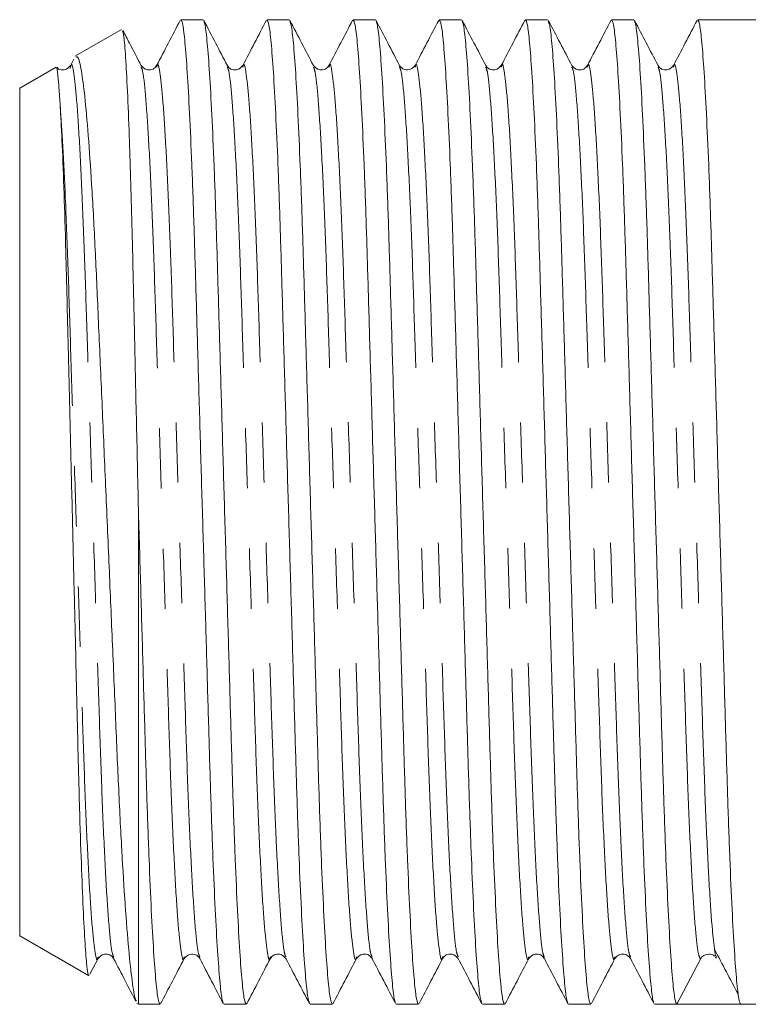
# Model space of a CAD drawing. Units: millimetres. Extents: x 148 to 258, y 96 to 256.
# Drawn here: x 148 to 164, y 100 to 121 of the extents above; entities that cross this region are included whole.
import ezdxf

# ---------------------------------------------------------------- set-up
doc = ezdxf.new("R2010")
doc.units = ezdxf.units.MM
doc.linetypes.add('PHANTOM', pattern=[12.7, 6.35, -1.27, 1.27, -1.27, 1.27, -1.27])

msp = doc.modelspace()

# ---------------------------------------------------------------- linework, layer by layer
at = {"color": 7, "linetype": 'Continuous', "lineweight": 15}
for p, q in [((152.271, 121.065), (151.803, 121.065)), ((154.085, 121.065), (153.617, 121.065)), ((155.899, 121.065), (155.431, 121.065)), ((157.713, 121.065), (157.245, 121.065)), ((159.527, 121.065), (159.059, 121.065)), ((161.341, 121.065), (160.873, 121.065)), ((163.909, 121.065), (162.687, 121.065)), ((150.555, 120.861), (149.584, 120.3)), ((149.551, 120.233), (149.472, 120.081)), ((149.174, 120.063), (148.409, 119.622)), ((149.471, 120.039), (149.48, 120.069)), ((150.966, 120.069), (150.97, 120.059)), ((151.292, 120.063), (151.295, 120.07)), ((152.78, 120.07), (152.782, 120.064)), ((153.107, 120.064), (153.108, 120.069)), ((156.408, 120.07), (156.41, 120.064)), ((156.734, 120.063), (156.736, 120.069)), ((158.549, 120.064), (158.55, 120.069)), ((160.036, 120.069), (160.038, 120.063)), ((162.176, 120.063), (162.178, 120.069)), ((148.409, 101.758), (148.409, 119.622)), ((150.909, 100.315), (150.909, 110.735)), ((148.409, 101.758), (149.857, 100.923)), ((149.889, 100.952), (150.061, 101.281)), ((150.059, 101.311), (150.061, 101.317)), ((150.385, 101.32), (150.388, 101.31)), ((152.2, 101.316), (152.202, 101.31)), ((153.687, 101.31), (153.689, 101.317)), ((155.501, 101.311), (155.503, 101.317)), ((155.826, 101.321), (155.83, 101.31)), ((157.315, 101.31), (157.319, 101.323)), ((159.129, 101.311), (159.131, 101.316)), ((160.943, 101.31), (160.945, 101.317)), ((161.268, 101.322), (161.271, 101.311)), ((162.249, 100.315), (162.744, 101.267)), ((163.063, 101.307), (163.08, 101.29)), ((150.878, 100.333), (150.909, 100.315)), ((150.909, 100.315), (151.364, 100.315)), ((152.71, 100.315), (153.178, 100.315)), ((154.524, 100.315), (154.992, 100.315)), ((156.338, 100.315), (156.806, 100.315)), ((158.152, 100.315), (158.62, 100.315)), ((159.966, 100.315), (160.434, 100.315)), ((161.78, 100.315), (162.248, 100.315)), ((162.921, 100.315), (163.594, 100.315)), ((163.594, 100.315), (163.909, 100.315))]:
    msp.add_line(p, q, dxfattribs=at)
msp.add_arc((162.921, 101.175), 0.2, 89.9511, 152.5104, dxfattribs=at)
msp.add_ellipse((162.921, 110.69), major_axis=(334.763, 0), ratio=0.030992, start_param=4.71038, end_param=4.714398, dxfattribs=at)
for points, knots in [([(151.79, 121.051), (151.707, 120.893), (151.541, 120.575), (151.376, 120.257), (151.293, 120.098)], [0, 0, 0, 0, 0.500044, 1, 1, 1, 1]), ([(152.697, 100.354), (152.687, 100.373), (152.664, 100.42), (152.623, 100.783), (152.575, 101.409), (152.526, 102.285), (152.479, 103.364), (152.435, 104.602), (152.394, 105.97), (152.351, 107.458), (152.305, 109.053), (152.256, 110.711), (152.208, 112.368), (152.162, 113.962), (152.118, 115.447), (152.078, 116.812), (152.034, 118.046), (151.986, 119.12), (151.938, 119.989), (151.89, 120.612), (151.845, 120.996), (151.817, 121.041), (151.803, 121.063)], [0, 0, 0, 0, 0.03382, 0.084696, 0.136442, 0.188411, 0.239936, 0.290388, 0.339428, 0.389394, 0.440629, 0.492523, 0.544418, 0.595653, 0.645618, 0.694659, 0.745111, 0.796636, 0.848605, 0.900351, 0.951227, 1, 1, 1, 1]), ([(152.782, 120.099), (152.699, 120.258), (152.533, 120.575), (152.367, 120.893), (152.285, 121.052)], [0, 0, 0, 0, 0.499958, 1, 1, 1, 1]), ([(152.285, 121.026), (152.294, 121.007), (152.318, 120.96), (152.359, 120.597), (152.407, 119.971), (152.455, 119.095), (152.502, 118.016), (152.547, 116.778), (152.587, 115.41), (152.631, 113.922), (152.677, 112.327), (152.725, 110.669), (152.774, 109.012), (152.82, 107.418), (152.863, 105.933), (152.903, 104.568), (152.948, 103.334), (152.995, 102.26), (153.044, 101.391), (153.092, 100.768), (153.137, 100.384), (153.165, 100.339), (153.178, 100.317)], [0, 0, 0, 0, 0.033877, 0.08475, 0.136494, 0.188459, 0.239982, 0.29043, 0.339468, 0.389431, 0.440663, 0.492554, 0.544445, 0.595677, 0.645639, 0.694677, 0.745126, 0.796648, 0.848614, 0.900357, 0.95123, 1, 1, 1, 1]), ([(153.604, 121.052), (153.521, 120.893), (153.356, 120.575), (153.19, 120.258), (153.107, 120.099)], [0, 0, 0, 0, 0.500042, 1, 1, 1, 1]), ([(154.512, 100.35), (154.502, 100.37), (154.478, 100.417), (154.437, 100.783), (154.389, 101.409), (154.34, 102.285), (154.293, 103.364), (154.249, 104.602), (154.208, 105.97), (154.165, 107.458), (154.119, 109.053), (154.07, 110.711), (154.022, 112.368), (153.976, 113.962), (153.932, 115.447), (153.892, 116.812), (153.848, 118.046), (153.8, 119.12), (153.752, 119.989), (153.704, 120.612), (153.659, 120.996), (153.631, 121.041), (153.617, 121.063)], [0, 0, 0, 0, 0.035244, 0.086046, 0.137715, 0.189607, 0.241057, 0.291435, 0.340402, 0.390295, 0.441454, 0.493272, 0.545089, 0.596249, 0.646141, 0.695109, 0.745486, 0.796936, 0.848828, 0.900498, 0.951299, 1, 1, 1, 1]), ([(154.595, 120.099), (154.512, 120.258), (154.347, 120.576), (154.181, 120.894), (154.098, 121.052)], [0, 0, 0, 0, 0.4999614, 1, 1, 1, 1]), ([(154.099, 121.027), (154.108, 121.008), (154.132, 120.961), (154.173, 120.597), (154.221, 119.971), (154.269, 119.095), (154.316, 118.016), (154.361, 116.778), (154.401, 115.41), (154.445, 113.922), (154.491, 112.327), (154.539, 110.669), (154.588, 109.012), (154.634, 107.418), (154.677, 105.933), (154.717, 104.568), (154.762, 103.334), (154.809, 102.26), (154.858, 101.391), (154.906, 100.768), (154.951, 100.384), (154.979, 100.339), (154.992, 100.317)], [0, 0, 0, 0, 0.034117, 0.084978, 0.136708, 0.18866, 0.24017, 0.290607, 0.339632, 0.389582, 0.440802, 0.49268, 0.544558, 0.595777, 0.645728, 0.694753, 0.745189, 0.796699, 0.848651, 0.900381, 0.951242, 1, 1, 1, 1]), ([(155.419, 121.054), (155.336, 120.895), (155.171, 120.577), (155.005, 120.26), (154.922, 120.101)], [0, 0, 0, 0, 0.500041, 1, 1, 1, 1]), ([(156.323, 100.359), (156.314, 100.377), (156.291, 100.424), (156.251, 100.784), (156.203, 101.409), (156.154, 102.285), (156.107, 103.364), (156.063, 104.602), (156.022, 105.97), (155.979, 107.458), (155.933, 109.053), (155.884, 110.711), (155.836, 112.368), (155.79, 113.962), (155.746, 115.447), (155.706, 116.812), (155.662, 118.046), (155.614, 119.12), (155.566, 119.989), (155.518, 120.612), (155.473, 120.996), (155.445, 121.041), (155.431, 121.063)], [0, 0, 0, 0, 0.031894, 0.082872, 0.134721, 0.186793, 0.238421, 0.288974, 0.338112, 0.388177, 0.439514, 0.491512, 0.543509, 0.594847, 0.644912, 0.69405, 0.744602, 0.796231, 0.848303, 0.900152, 0.95113, 1, 1, 1, 1]), ([(156.409, 120.099), (156.327, 120.258), (156.161, 120.576), (155.995, 120.893), (155.912, 121.052)], [0, 0, 0, 0, 0.499958, 1, 1, 1, 1]), ([(155.913, 121.026), (155.922, 121.007), (155.946, 120.96), (155.987, 120.597), (156.035, 119.971), (156.083, 119.095), (156.13, 118.016), (156.175, 116.778), (156.215, 115.41), (156.259, 113.922), (156.305, 112.327), (156.353, 110.669), (156.402, 109.012), (156.448, 107.418), (156.491, 105.933), (156.531, 104.568), (156.576, 103.334), (156.623, 102.26), (156.672, 101.391), (156.72, 100.768), (156.765, 100.384), (156.793, 100.339), (156.806, 100.317)], [0, 0, 0, 0, 0.033938, 0.084808, 0.136548, 0.18851, 0.240029, 0.290475, 0.339509, 0.389469, 0.440698, 0.492586, 0.544473, 0.595702, 0.645662, 0.694696, 0.745142, 0.796661, 0.848623, 0.900363, 0.951233, 1, 1, 1, 1]), ([(157.232, 121.051), (157.149, 120.893), (156.983, 120.575), (156.818, 120.257), (156.735, 120.098)], [0, 0, 0, 0, 0.500044, 1, 1, 1, 1]), ([(158.139, 100.354), (158.13, 100.373), (158.106, 100.42), (158.065, 100.783), (158.017, 101.409), (157.968, 102.285), (157.921, 103.364), (157.877, 104.602), (157.836, 105.97), (157.793, 107.458), (157.747, 109.053), (157.698, 110.711), (157.65, 112.368), (157.604, 113.962), (157.56, 115.447), (157.52, 116.812), (157.476, 118.046), (157.428, 119.12), (157.38, 119.989), (157.332, 120.612), (157.287, 120.996), (157.259, 121.041), (157.245, 121.063)], [0, 0, 0, 0, 0.033997, 0.084864, 0.136601, 0.188559, 0.240076, 0.290519, 0.33955, 0.389506, 0.440732, 0.492617, 0.544501, 0.595727, 0.645683, 0.694715, 0.745157, 0.796674, 0.848632, 0.900369, 0.951236, 1, 1, 1, 1]), ([(158.222, 120.101), (158.14, 120.26), (157.974, 120.577), (157.808, 120.895), (157.725, 121.054)], [0, 0, 0, 0, 0.499956, 1, 1, 1, 1]), ([(157.726, 121.029), (157.736, 121.01), (157.759, 120.963), (157.801, 120.597), (157.849, 119.971), (157.897, 119.095), (157.944, 118.016), (157.989, 116.778), (158.029, 115.41), (158.073, 113.922), (158.119, 112.327), (158.167, 110.669), (158.216, 109.012), (158.262, 107.418), (158.305, 105.933), (158.345, 104.568), (158.39, 103.334), (158.437, 102.26), (158.486, 101.391), (158.534, 100.768), (158.579, 100.384), (158.607, 100.339), (158.62, 100.317)], [0, 0, 0, 0, 0.035157, 0.085963, 0.137637, 0.189534, 0.240988, 0.29137, 0.340343, 0.390239, 0.441403, 0.493226, 0.545048, 0.596212, 0.646109, 0.695081, 0.745463, 0.796918, 0.848814, 0.900489, 0.951294, 1, 1, 1, 1]), ([(159.046, 121.052), (158.963, 120.893), (158.798, 120.575), (158.632, 120.257), (158.549, 120.099)], [0, 0, 0, 0, 0.500043, 1, 1, 1, 1]), ([(159.954, 100.35), (159.944, 100.37), (159.92, 100.417), (159.879, 100.783), (159.831, 101.409), (159.782, 102.285), (159.735, 103.364), (159.691, 104.602), (159.65, 105.97), (159.607, 107.458), (159.561, 109.053), (159.512, 110.711), (159.464, 112.368), (159.418, 113.962), (159.374, 115.447), (159.334, 116.812), (159.29, 118.046), (159.242, 119.12), (159.194, 119.989), (159.146, 120.612), (159.101, 120.996), (159.073, 121.041), (159.059, 121.063)], [0, 0, 0, 0, 0.035348, 0.086144, 0.137808, 0.189694, 0.241139, 0.291511, 0.340473, 0.39036, 0.441514, 0.493326, 0.545138, 0.596292, 0.646179, 0.695141, 0.745514, 0.796958, 0.848844, 0.900508, 0.951304, 1, 1, 1, 1]), ([(160.038, 120.098), (159.955, 120.257), (159.789, 120.575), (159.624, 120.893), (159.541, 121.051)], [0, 0, 0, 0, 0.499959, 1, 1, 1, 1]), ([(159.541, 121.025), (159.55, 121.006), (159.574, 120.959), (159.615, 120.596), (159.663, 119.971), (159.711, 119.095), (159.758, 118.016), (159.803, 116.778), (159.843, 115.41), (159.887, 113.922), (159.933, 112.327), (159.981, 110.669), (160.03, 109.012), (160.076, 107.418), (160.119, 105.933), (160.159, 104.568), (160.204, 103.334), (160.251, 102.26), (160.3, 101.391), (160.348, 100.768), (160.393, 100.384), (160.421, 100.339), (160.434, 100.317)], [0, 0, 0, 0, 0.033503, 0.084396, 0.136159, 0.188145, 0.239687, 0.290156, 0.339212, 0.389194, 0.440446, 0.492357, 0.544268, 0.59552, 0.645502, 0.694558, 0.745027, 0.79657, 0.848555, 0.900318, 0.951211, 1, 1, 1, 1]), ([(160.861, 121.053), (160.778, 120.895), (160.612, 120.577), (160.447, 120.259), (160.364, 120.1)], [0, 0, 0, 0, 0.500039, 1, 1, 1, 1]), ([(161.765, 100.36), (161.756, 100.378), (161.733, 100.425), (161.693, 100.784), (161.645, 101.409), (161.596, 102.285), (161.549, 103.364), (161.505, 104.602), (161.464, 105.97), (161.421, 107.458), (161.375, 109.053), (161.326, 110.711), (161.278, 112.368), (161.232, 113.962), (161.188, 115.447), (161.148, 116.812), (161.104, 118.046), (161.056, 119.12), (161.008, 119.989), (160.96, 120.612), (160.915, 120.996), (160.887, 121.041), (160.873, 121.063)], [0, 0, 0, 0, 0.031557, 0.082553, 0.13442, 0.18651, 0.238156, 0.288727, 0.337882, 0.387964, 0.439319, 0.491335, 0.543351, 0.594706, 0.644789, 0.693944, 0.744514, 0.79616, 0.84825, 0.900117, 0.951113, 1, 1, 1, 1]), ([(161.851, 120.101), (161.768, 120.259), (161.602, 120.577), (161.436, 120.895), (161.354, 121.054)], [0, 0, 0, 0, 0.499954, 1, 1, 1, 1]), ([(161.354, 121.029), (161.364, 121.01), (161.387, 120.962), (161.429, 120.597), (161.477, 119.971), (161.525, 119.095), (161.572, 118.016), (161.617, 116.778), (161.657, 115.41), (161.701, 113.922), (161.747, 112.327), (161.795, 110.669), (161.844, 109.012), (161.89, 107.418), (161.933, 105.933), (161.973, 104.568), (162.018, 103.334), (162.065, 102.26), (162.114, 101.391), (162.162, 100.768), (162.207, 100.383), (162.235, 100.337), (162.249, 100.315)], [0, 0, 0, 0, 0.034959, 0.085741, 0.137392, 0.189264, 0.240694, 0.291053, 0.340002, 0.389876, 0.441016, 0.492814, 0.544612, 0.595753, 0.645626, 0.694576, 0.744934, 0.796365, 0.848237, 0.899888, 0.95067, 1, 1, 1, 1]), ([(162.674, 121.051), (162.591, 120.893), (162.425, 120.575), (162.26, 120.257), (162.177, 120.098)], [0, 0, 0, 0, 0.500042, 1, 1, 1, 1]), ([(163.594, 100.315), (163.58, 100.339), (163.553, 100.389), (163.507, 100.781), (163.459, 101.41), (163.41, 102.285), (163.363, 103.364), (163.319, 104.601), (163.278, 105.97), (163.235, 107.458), (163.189, 109.053), (163.14, 110.711), (163.092, 112.368), (163.046, 113.962), (163.002, 115.447), (162.962, 116.812), (162.918, 118.046), (162.87, 119.12), (162.822, 119.989), (162.774, 120.612), (162.729, 120.996), (162.701, 121.041), (162.687, 121.063)], [0, 0, 0, 0, 0.048663, 0.098757, 0.149708, 0.200878, 0.251613, 0.301289, 0.349576, 0.398775, 0.449223, 0.500319, 0.551416, 0.601864, 0.651063, 0.699349, 0.749026, 0.79976, 0.85093, 0.901882, 0.951976, 1, 1, 1, 1]), ([(150.574, 120.829), (150.583, 120.802), (150.604, 120.74), (150.639, 120.306), (150.678, 119.601), (150.717, 118.624), (150.755, 117.431), (150.791, 116.031), (150.826, 114.44), (150.866, 112.656), (150.895, 111.383), (150.909, 110.735)], [0, 0, 0, 0, 0.0866775, 0.1958214, 0.3080909, 0.4178894, 0.5308721, 0.6406705, 0.7536283, 0.8747134, 1, 1, 1, 1]), ([(150.969, 120.096), (150.886, 120.254), (150.758, 120.501), (150.629, 120.747), (150.584, 120.835)], [0, 0, 0, 0, 0.64486, 1, 1, 1, 1]), ([(150.87, 100.387), (150.862, 100.395), (150.832, 100.423), (150.777, 100.776), (150.704, 101.437), (150.631, 102.371), (150.558, 103.541), (150.489, 104.898), (150.425, 106.429), (150.356, 108.056), (150.283, 109.758), (150.21, 111.449), (150.137, 113.123), (150.067, 114.702), (150.003, 116.176), (149.935, 117.462), (149.862, 118.548), (149.789, 119.389), (149.716, 119.973), (149.65, 120.291), (149.611, 120.285), (149.594, 120.283)], [0, 0, 0, 0, 0.020786, 0.078059, 0.133712, 0.191004, 0.246272, 0.303143, 0.358409, 0.415341, 0.469581, 0.525414, 0.579339, 0.634828, 0.688751, 0.744292, 0.797293, 0.851858, 0.904439, 0.958546, 1, 1, 1, 1]), ([(149.182, 120.053), (149.184, 120.051), (149.196, 120.044), (149.215, 119.886), (149.24, 119.589), (149.254, 119.376), (149.261, 119.269)], [0, 0, 0, 0, 0.085121, 0.535259, 0.766707, 1, 1, 1, 1]), ([(149.479, 120.099), (149.445, 120.058), (149.391, 119.994), (149.234, 120.01), (149.203, 120.049), (149.191, 120.062)], [0, 0, 0, 0, 0.53191, 0.83747, 1, 1, 1, 1]), ([(151.293, 120.099), (151.273, 120.071), (151.233, 120.016), (151.058, 119.992), (151.003, 120.057), (150.968, 120.099)], [0, 0, 0, 0, 0.2794506, 0.5424159, 1, 1, 1, 1]), ([(153.107, 120.099), (153.072, 120.057), (153.017, 119.992), (152.842, 120.016), (152.802, 120.071), (152.781, 120.099)], [0, 0, 0, 0, 0.457298, 0.720333, 1, 1, 1, 1]), ([(154.921, 120.099), (154.901, 120.071), (154.861, 120.016), (154.686, 119.992), (154.631, 120.057), (154.595, 120.099)], [0, 0, 0, 0, 0.279512, 0.542501, 1, 1, 1, 1]), ([(156.735, 120.099), (156.692, 120.054), (156.626, 119.984), (156.46, 120.026), (156.426, 120.075), (156.409, 120.099)], [0, 0, 0, 0, 0.486278, 0.741869, 1, 1, 1, 1]), ([(158.549, 120.099), (158.514, 120.057), (158.459, 119.992), (158.284, 120.016), (158.244, 120.071), (158.223, 120.099)], [0, 0, 0, 0, 0.457136, 0.720217, 1, 1, 1, 1]), ([(160.363, 120.099), (160.343, 120.071), (160.303, 120.016), (160.128, 119.992), (160.073, 120.057), (160.037, 120.099)], [0, 0, 0, 0, 0.280005, 0.543149, 1, 1, 1, 1]), ([(162.177, 120.099), (162.142, 120.057), (162.087, 119.992), (161.912, 120.016), (161.872, 120.071), (161.851, 120.099)], [0, 0, 0, 0, 0.457743, 0.720671, 1, 1, 1, 1]), ([(149.261, 119.269), (149.274, 119.036), (149.3, 118.564), (149.338, 117.57), (149.376, 116.386), (149.409, 115.044), (149.446, 113.566), (149.484, 112.011), (149.523, 110.394), (149.562, 108.789), (149.6, 107.22), (149.634, 105.759), (149.669, 104.421), (149.707, 103.26), (149.746, 102.292), (149.785, 101.557), (149.823, 101.099), (149.849, 100.898), (149.863, 100.932), (149.865, 100.937)], [0, 0, 0, 0, 0.060217, 0.122181, 0.182398, 0.244361, 0.304695, 0.366734, 0.427804, 0.490645, 0.551717, 0.614561, 0.675652, 0.738465, 0.800389, 0.864109, 0.926038, 0.989763, 1, 1, 1, 1]), ([(150.909, 110.735), (150.91, 110.713), (150.927, 110.137), (150.96, 109.012), (151.006, 107.418), (151.049, 105.933), (151.089, 104.568), (151.134, 103.334), (151.181, 102.26), (151.23, 101.391), (151.278, 100.768), (151.323, 100.384), (151.351, 100.339), (151.364, 100.317)], [0, 0, 0, 0, 0.004057, 0.105901, 0.206452, 0.304512, 0.400755, 0.499769, 0.600891, 0.702881, 0.804434, 0.904281, 1, 1, 1, 1]), ([(163.042, 101.478), (163.043, 101.465), (163.058, 101.33), (163.071, 101.325), (163.082, 101.321)], [0, 0, 0, 0, 0.095394, 1, 1, 1, 1]), ([(150.06, 101.281), (150.096, 101.323), (150.151, 101.388), (150.326, 101.364), (150.366, 101.309), (150.386, 101.281)], [0, 0, 0, 0, 0.457156, 0.720232, 1, 1, 1, 1]), ([(150.385, 101.283), (150.468, 101.125), (150.625, 100.824), (150.782, 100.522), (150.856, 100.38)], [0, 0, 0, 0, 0.527264, 1, 1, 1, 1]), ([(151.376, 100.326), (151.459, 100.485), (151.625, 100.802), (151.791, 101.12), (151.873, 101.279)], [0, 0, 0, 0, 0.500045, 1, 1, 1, 1]), ([(151.874, 101.281), (151.918, 101.327), (151.984, 101.396), (152.15, 101.354), (152.183, 101.305), (152.2, 101.281)], [0, 0, 0, 0, 0.487469, 0.742752, 1, 1, 1, 1]), ([(152.2, 101.281), (152.283, 101.122), (152.449, 100.805), (152.614, 100.487), (152.697, 100.328)], [0, 0, 0, 0, 0.499957, 1, 1, 1, 1]), ([(153.192, 100.328), (153.275, 100.487), (153.44, 100.805), (153.606, 101.123), (153.689, 101.282)], [0, 0, 0, 0, 0.500043, 1, 1, 1, 1]), ([(153.688, 101.281), (153.709, 101.309), (153.749, 101.364), (153.924, 101.388), (153.979, 101.323), (154.014, 101.281)], [0, 0, 0, 0, 0.279525, 0.542518, 1, 1, 1, 1]), ([(154.015, 101.279), (154.098, 101.12), (154.264, 100.802), (154.43, 100.485), (154.512, 100.326)], [0, 0, 0, 0, 0.499954, 1, 1, 1, 1]), ([(155.006, 100.328), (155.088, 100.487), (155.254, 100.805), (155.42, 101.123), (155.503, 101.281)], [0, 0, 0, 0, 0.500043, 1, 1, 1, 1]), ([(155.503, 101.281), (155.538, 101.323), (155.593, 101.388), (155.768, 101.364), (155.808, 101.309), (155.828, 101.281)], [0, 0, 0, 0, 0.457279, 0.720318, 1, 1, 1, 1]), ([(155.827, 101.284), (155.909, 101.126), (156.075, 100.808), (156.241, 100.49), (156.324, 100.331)], [0, 0, 0, 0, 0.499963, 1, 1, 1, 1]), ([(156.821, 100.332), (156.904, 100.491), (157.07, 100.809), (157.236, 101.126), (157.318, 101.285)], [0, 0, 0, 0, 0.500039, 1, 1, 1, 1]), ([(157.316, 101.281), (157.337, 101.309), (157.377, 101.364), (157.552, 101.388), (157.607, 101.323), (157.642, 101.281)], [0, 0, 0, 0, 0.279442, 0.542405, 1, 1, 1, 1]), ([(157.642, 101.281), (157.725, 101.122), (157.891, 100.804), (158.057, 100.487), (158.139, 100.328)], [0, 0, 0, 0, 0.499959, 1, 1, 1, 1]), ([(158.634, 100.328), (158.716, 100.487), (158.882, 100.805), (159.048, 101.122), (159.131, 101.281)], [0, 0, 0, 0, 0.500043, 1, 1, 1, 1]), ([(159.131, 101.281), (159.166, 101.323), (159.221, 101.388), (159.396, 101.364), (159.436, 101.309), (159.456, 101.281)], [0, 0, 0, 0, 0.457718, 0.720654, 1, 1, 1, 1]), ([(159.457, 101.279), (159.54, 101.12), (159.706, 100.802), (159.872, 100.484), (159.954, 100.326)], [0, 0, 0, 0, 0.499954, 1, 1, 1, 1]), ([(160.448, 100.329), (160.531, 100.488), (160.696, 100.805), (160.862, 101.123), (160.945, 101.282)], [0, 0, 0, 0, 0.500036, 1, 1, 1, 1]), ([(160.944, 101.281), (160.964, 101.308), (161.003, 101.362), (161.176, 101.39), (161.234, 101.323), (161.27, 101.281)], [0, 0, 0, 0, 0.275565, 0.537184, 1, 1, 1, 1]), ([(161.268, 101.285), (161.351, 101.126), (161.517, 100.809), (161.682, 100.491), (161.765, 100.332)], [0, 0, 0, 0, 0.499961, 1, 1, 1, 1]), ([(162.921, 101.374), (162.961, 101.369), (163.013, 101.361), (163.036, 101.335), (163.042, 101.328)], [0, 0, 0, 0, 0.7571752, 1, 1, 1, 1]), ([(163.042, 101.467), (163.125, 101.311), (163.29, 101), (163.455, 100.688), (163.538, 100.533)], [0, 0, 0, 0, 0.499992, 1, 1, 1, 1])]:
    msp.add_open_spline(points, degree=3, knots=knots, dxfattribs=at)
at = {"color": 8, "linetype": 'PHANTOM', "lineweight": 0}
for points, knots in [([(149.48, 120.069), (149.485, 120.086), (149.507, 120.172), (149.546, 119.979), (149.605, 119.468), (149.665, 118.574), (149.724, 117.381), (149.78, 115.954), (149.83, 114.34), (149.887, 112.57), (149.947, 110.696), (150.007, 108.82), (150.064, 107.051), (150.115, 105.435), (150.17, 104.007), (150.229, 102.809), (150.29, 101.93), (150.343, 101.412), (150.373, 101.346), (150.385, 101.32)], [0, 0, 0, 0, 0.015458, 0.076694, 0.139952, 0.204057, 0.267736, 0.329765, 0.390434, 0.45314, 0.517102, 0.581064, 0.64377, 0.704439, 0.766468, 0.830147, 0.894252, 0.95751, 1, 1, 1, 1]), ([(151.295, 120.07), (151.299, 120.087), (151.321, 120.172), (151.36, 119.979), (151.419, 119.468), (151.479, 118.574), (151.538, 117.381), (151.594, 115.954), (151.644, 114.34), (151.701, 112.57), (151.761, 110.696), (151.821, 108.82), (151.878, 107.051), (151.929, 105.435), (151.984, 104.007), (152.043, 102.809), (152.104, 101.929), (152.157, 101.409), (152.187, 101.343), (152.2, 101.316)], [0, 0, 0, 0, 0.015234, 0.076399, 0.139584, 0.203615, 0.26722, 0.329178, 0.389777, 0.452411, 0.516299, 0.580187, 0.642821, 0.70342, 0.765378, 0.828983, 0.893014, 0.956199, 1, 1, 1, 1]), ([(153.108, 120.069), (153.113, 120.086), (153.135, 120.172), (153.174, 119.979), (153.233, 119.468), (153.293, 118.574), (153.352, 117.381), (153.408, 115.954), (153.458, 114.34), (153.515, 112.57), (153.575, 110.696), (153.635, 108.82), (153.692, 107.051), (153.743, 105.435), (153.798, 104.007), (153.857, 102.809), (153.918, 101.929), (153.971, 101.406), (154.002, 101.34), (154.015, 101.312)], [0, 0, 0, 0, 0.015421, 0.07649, 0.139576, 0.203507, 0.267012, 0.328872, 0.389376, 0.451912, 0.5157, 0.579488, 0.642023, 0.702527, 0.764387, 0.827893, 0.891823, 0.954909, 1, 1, 1, 1]), ([(154.922, 120.067), (154.926, 120.085), (154.949, 120.172), (154.988, 119.979), (155.047, 119.468), (155.107, 118.574), (155.166, 117.381), (155.222, 115.954), (155.272, 114.34), (155.329, 112.57), (155.389, 110.696), (155.449, 108.82), (155.506, 107.051), (155.557, 105.435), (155.612, 104.007), (155.671, 102.809), (155.732, 101.93), (155.784, 101.413), (155.814, 101.348), (155.826, 101.321)], [0, 0, 0, 0, 0.016135, 0.077359, 0.140605, 0.204698, 0.268364, 0.330382, 0.391039, 0.453734, 0.517684, 0.581634, 0.644328, 0.704985, 0.767003, 0.830669, 0.894762, 0.958008, 1, 1, 1, 1]), ([(156.736, 120.069), (156.741, 120.086), (156.763, 120.172), (156.802, 119.979), (156.861, 119.468), (156.921, 118.574), (156.98, 117.381), (157.036, 115.954), (157.086, 114.34), (157.143, 112.57), (157.203, 110.696), (157.263, 108.82), (157.32, 107.051), (157.371, 105.435), (157.426, 104.007), (157.485, 102.809), (157.546, 101.929), (157.599, 101.409), (157.629, 101.343), (157.642, 101.316)], [0, 0, 0, 0, 0.015545, 0.076679, 0.139832, 0.203831, 0.267403, 0.329329, 0.389897, 0.452499, 0.516355, 0.580211, 0.642812, 0.703381, 0.765306, 0.828879, 0.892877, 0.95603, 1, 1, 1, 1]), ([(158.55, 120.069), (158.555, 120.087), (158.577, 120.172), (158.616, 119.979), (158.675, 119.468), (158.735, 118.574), (158.794, 117.381), (158.85, 115.954), (158.9, 114.34), (158.957, 112.57), (159.017, 110.696), (159.077, 108.82), (159.134, 107.051), (159.185, 105.435), (159.24, 104.007), (159.299, 102.809), (159.36, 101.929), (159.413, 101.406), (159.444, 101.34), (159.457, 101.312)], [0, 0, 0, 0, 0.0153706, 0.0764356, 0.1395173, 0.2034433, 0.2669444, 0.3288004, 0.3893004, 0.4518314, 0.5156152, 0.5793989, 0.6419299, 0.7024299, 0.764286, 0.827787, 0.891713, 0.9547947, 1, 1, 1, 1]), ([(160.364, 120.067), (160.368, 120.085), (160.391, 120.172), (160.43, 119.979), (160.489, 119.468), (160.549, 118.574), (160.608, 117.381), (160.664, 115.954), (160.714, 114.34), (160.771, 112.57), (160.831, 110.696), (160.891, 108.82), (160.948, 107.051), (160.999, 105.435), (161.054, 104.007), (161.113, 102.809), (161.174, 101.93), (161.226, 101.414), (161.256, 101.348), (161.268, 101.322)], [0, 0, 0, 0, 0.016411, 0.077642, 0.140894, 0.204993, 0.268666, 0.33069, 0.391354, 0.454054, 0.51801, 0.581967, 0.644667, 0.705331, 0.767354, 0.831027, 0.895127, 0.958379, 1, 1, 1, 1]), ([(162.178, 120.069), (162.183, 120.086), (162.205, 120.172), (162.244, 119.979), (162.303, 119.468), (162.363, 118.574), (162.422, 117.381), (162.478, 115.954), (162.528, 114.34), (162.585, 112.57), (162.645, 110.696), (162.705, 108.82), (162.762, 107.05), (162.813, 105.436), (162.868, 104.005), (162.927, 102.816), (162.987, 101.923), (163.024, 101.622), (163.042, 101.478)], [0, 0, 0, 0, 0.016229, 0.08048, 0.146853, 0.214114, 0.280929, 0.346012, 0.409668, 0.475462, 0.542574, 0.609685, 0.675479, 0.739135, 0.804219, 0.871033, 0.938294, 1, 1, 1, 1]), ([(150.97, 120.059), (150.981, 120.032), (151.011, 119.967), (151.064, 119.45), (151.124, 118.571), (151.184, 117.373), (151.239, 115.945), (151.289, 114.329), (151.346, 112.56), (151.407, 110.684), (151.467, 108.81), (151.524, 107.04), (151.574, 105.426), (151.629, 103.999), (151.689, 102.806), (151.749, 101.912), (151.808, 101.401), (151.847, 101.208), (151.869, 101.294), (151.874, 101.312)], [0, 0, 0, 0, 0.042015, 0.105266, 0.169365, 0.233037, 0.29506, 0.355723, 0.418422, 0.482378, 0.546333, 0.609033, 0.669696, 0.731719, 0.795391, 0.859489, 0.922741, 0.983971, 1, 1, 1, 1]), ([(152.782, 120.064), (152.794, 120.037), (152.825, 119.971), (152.878, 119.451), (152.938, 118.571), (152.998, 117.373), (153.053, 115.945), (153.103, 114.329), (153.16, 112.56), (153.221, 110.684), (153.281, 108.81), (153.338, 107.04), (153.388, 105.426), (153.443, 103.999), (153.503, 102.806), (153.563, 101.912), (153.622, 101.401), (153.661, 101.208), (153.683, 101.293), (153.687, 101.31)], [0, 0, 0, 0, 0.043863, 0.107043, 0.171068, 0.234667, 0.296619, 0.357213, 0.419841, 0.483724, 0.547606, 0.610234, 0.670828, 0.73278, 0.79638, 0.860405, 0.923584, 0.984744, 1, 1, 1, 1]), ([(154.596, 120.065), (154.608, 120.038), (154.639, 119.972), (154.692, 119.451), (154.752, 118.571), (154.812, 117.373), (154.867, 115.945), (154.917, 114.329), (154.974, 112.56), (155.035, 110.684), (155.095, 108.81), (155.152, 107.04), (155.202, 105.426), (155.257, 103.999), (155.317, 102.806), (155.377, 101.912), (155.436, 101.401), (155.475, 101.208), (155.497, 101.293), (155.501, 101.311)], [0, 0, 0, 0, 0.04418, 0.1073262, 0.1713175, 0.2348835, 0.2968029, 0.3573647, 0.4199596, 0.4838086, 0.5476575, 0.6102525, 0.6708143, 0.7327337, 0.7962996, 0.860291, 0.9234372, 0.9845647, 1, 1, 1, 1]), ([(156.41, 120.064), (156.422, 120.037), (156.453, 119.971), (156.506, 119.451), (156.566, 118.571), (156.626, 117.373), (156.681, 115.945), (156.731, 114.329), (156.788, 112.56), (156.849, 110.684), (156.909, 108.81), (156.966, 107.04), (157.016, 105.426), (157.071, 103.999), (157.131, 102.806), (157.191, 101.912), (157.25, 101.401), (157.289, 101.208), (157.311, 101.293), (157.315, 101.31)], [0, 0, 0, 0, 0.043922, 0.107099, 0.171122, 0.234719, 0.296669, 0.35726, 0.419886, 0.483766, 0.547647, 0.610272, 0.670864, 0.732814, 0.796411, 0.860434, 0.923611, 0.984768, 1, 1, 1, 1]), ([(158.223, 120.068), (158.236, 120.04), (158.266, 119.974), (158.32, 119.451), (158.38, 118.571), (158.44, 117.373), (158.495, 115.945), (158.545, 114.329), (158.602, 112.56), (158.663, 110.684), (158.723, 108.81), (158.78, 107.04), (158.83, 105.426), (158.885, 103.999), (158.945, 102.806), (159.005, 101.912), (159.064, 101.401), (159.103, 101.208), (159.125, 101.293), (159.129, 101.311)], [0, 0, 0, 0, 0.045069, 0.108157, 0.172089, 0.235596, 0.297458, 0.357964, 0.420501, 0.484291, 0.54808, 0.610617, 0.671123, 0.732985, 0.796492, 0.860424, 0.923512, 0.984583, 1, 1, 1, 1]), ([(160.038, 120.063), (160.051, 120.036), (160.081, 119.97), (160.134, 119.451), (160.194, 118.571), (160.254, 117.373), (160.309, 115.945), (160.359, 114.329), (160.416, 112.56), (160.477, 110.684), (160.537, 108.81), (160.594, 107.04), (160.644, 105.426), (160.699, 103.999), (160.759, 102.806), (160.819, 101.912), (160.878, 101.401), (160.917, 101.208), (160.939, 101.293), (160.943, 101.31)], [0, 0, 0, 0, 0.043509, 0.1067125, 0.1707619, 0.2343855, 0.296361, 0.3569777, 0.4196295, 0.4835363, 0.5474432, 0.6100949, 0.6707117, 0.7326871, 0.7963108, 0.8603602, 0.9235636, 0.9847466, 1, 1, 1, 1]), ([(161.851, 120.067), (161.864, 120.039), (161.894, 119.973), (161.948, 119.451), (162.008, 118.571), (162.068, 117.373), (162.123, 115.945), (162.173, 114.329), (162.23, 112.56), (162.291, 110.684), (162.351, 108.81), (162.408, 107.04), (162.458, 105.426), (162.513, 103.999), (162.573, 102.804), (162.633, 101.921), (162.692, 101.367), (162.727, 101.3), (162.744, 101.267)], [0, 0, 0, 0, 0.045538, 0.109629, 0.174578, 0.239096, 0.301942, 0.363411, 0.426943, 0.491747, 0.556552, 0.620084, 0.681553, 0.744399, 0.808917, 0.873866, 0.937957, 1, 1, 1, 1]), ([(149.261, 119.269), (149.279, 119.004), (149.316, 118.476), (149.372, 117.326), (149.425, 115.946), (149.475, 114.329), (149.532, 112.56), (149.593, 110.684), (149.653, 108.81), (149.71, 107.04), (149.76, 105.426), (149.815, 103.999), (149.875, 102.806), (149.935, 101.912), (149.994, 101.401), (150.033, 101.208), (150.055, 101.293), (150.059, 101.311)], [0, 0, 0, 0, 0.066132, 0.131756, 0.202025, 0.270754, 0.341791, 0.41425, 0.48671, 0.557746, 0.626475, 0.696745, 0.768883, 0.841504, 0.913166, 0.982537, 1, 1, 1, 1])]:
    msp.add_open_spline(points, degree=3, knots=knots, dxfattribs=at)

doc.saveas('drawing.dxf')
